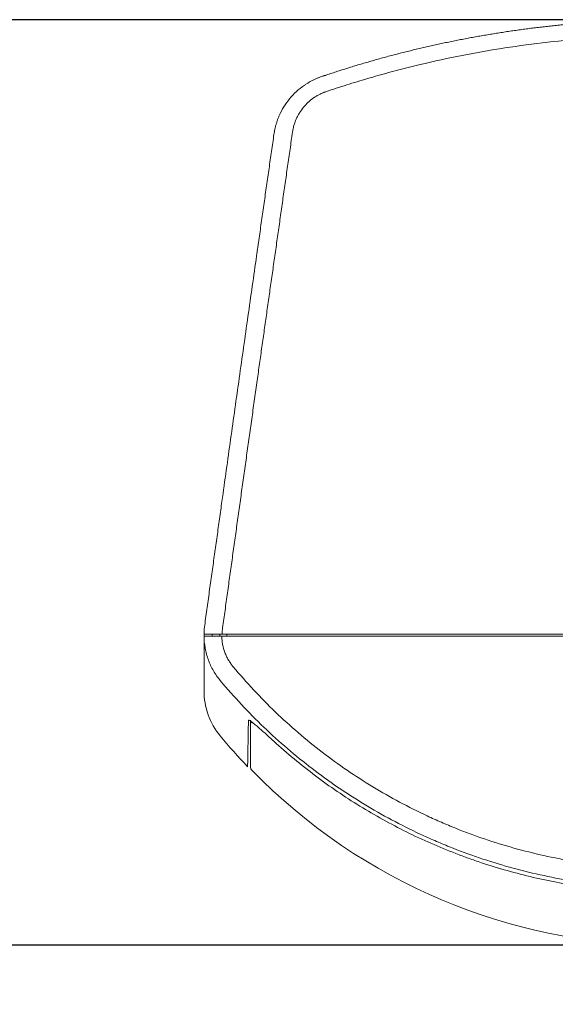
# Model space of a CAD drawing. Units: inches. Extents: x 64 to 356, y 46 to 251.
# Drawn here: x 92 to 104, y 175 to 197 of the extents above; entities that cross this region are included whole.
import ezdxf

# ---------------------------------------------------------------- set-up
doc = ezdxf.new("R2010")
doc.units = ezdxf.units.IN
doc.header["$MEASUREMENT"] = 0
doc.layers.add('レイヤー 5', color=7, linetype='Continuous')

msp = doc.modelspace()

# ---------------------------------------------------------------- linework, layer by layer
at = {"layer": 'レイヤー 5', "color": 1, "lineweight": 25, "true_color": 0xff0000}
for points in [[(105.867, 196.593), (78.911, 196.593)], [(105.867, 176.402), (78.911, 176.402)]]:
    msp.add_lwpolyline(points, dxfattribs=at)
at = {"layer": 'レイヤー 5', "color": 7, "lineweight": 15, "true_color": 0xffffff}
for points in [[(98.988, 195.364), (99.016, 195.374)], [(96.782, 183.265), (96.782, 183.186)], [(96.382, 183.186), (96.382, 183.147)], [(96.382, 183.145), (96.382, 183.119)], [(96.561, 183.175), (96.561, 183.147)], [(116.185, 183.147), (96.793, 183.147)], [(96.877, 183.186), (96.877, 183.147)], [(97.4, 180.284), (97.4, 181.31)]]:
    msp.add_lwpolyline(points, dxfattribs=at)
at = {"layer": 'レイヤー 5', "color": 8, "lineweight": 15, "true_color": 0x808080}
msp.add_lwpolyline([(96.731, 183.186), (96.731, 183.147)], dxfattribs=at)
at = {"layer": 'レイヤー 5', "color": 7, "lineweight": 15, "true_color": 0xffffff}
for points, knots in [([(98.955, 195.354), (98.997, 195.368), (99.038, 195.382), (99.08, 195.396), (99.122, 195.41), (99.164, 195.423), (99.206, 195.437), (99.248, 195.451), (99.289, 195.464), (99.331, 195.477), (99.373, 195.491), (99.415, 195.504), (99.457, 195.517), (99.499, 195.531), (99.541, 195.543), (99.583, 195.556), (99.625, 195.569), (99.667, 195.582), (99.71, 195.595), (99.752, 195.608), (99.794, 195.62), (99.836, 195.633), (99.878, 195.645), (99.921, 195.657), (99.963, 195.669), (100.005, 195.682), (100.047, 195.694), (100.09, 195.706), (100.132, 195.718), (100.175, 195.73), (100.217, 195.741), (100.26, 195.753), (100.302, 195.765), (100.344, 195.776), (100.387, 195.788), (100.43, 195.799), (100.472, 195.81), (100.515, 195.822), (100.557, 195.833), (100.6, 195.844), (100.643, 195.855), (100.685, 195.866), (100.728, 195.876), (100.77, 195.887), (100.813, 195.898), (100.856, 195.908), (100.899, 195.919), (100.941, 195.929), (100.984, 195.94), (101.027, 195.95), (101.07, 195.96), (101.113, 195.97), (101.156, 195.98), (101.199, 195.99), (101.242, 196), (101.285, 196.01), (101.327, 196.02), (101.371, 196.029), (101.414, 196.039), (101.457, 196.048), (101.5, 196.058), (101.543, 196.067), (101.586, 196.076), (101.629, 196.085), (101.672, 196.094), (101.715, 196.103), (101.758, 196.112), (101.801, 196.121), (101.845, 196.13), (101.888, 196.138), (101.931, 196.147), (101.974, 196.155), (102.018, 196.164), (102.061, 196.172), (102.104, 196.181), (102.147, 196.189), (102.19, 196.197), (102.234, 196.205), (102.277, 196.213), (102.321, 196.221), (102.364, 196.228), (102.407, 196.236), (102.451, 196.244), (102.494, 196.251), (102.538, 196.258), (102.581, 196.266), (102.625, 196.273), (102.668, 196.28), (102.712, 196.288), (102.755, 196.295), (102.799, 196.302), (102.842, 196.308), (102.886, 196.315), (102.929, 196.322), (102.973, 196.329), (103.016, 196.335), (103.06, 196.342), (103.104, 196.348), (103.147, 196.354), (103.191, 196.36), (103.235, 196.366), (103.278, 196.373), (103.322, 196.379), (103.366, 196.385), (103.409, 196.39), (103.453, 196.396), (103.497, 196.402), (103.54, 196.407), (103.584, 196.413), (103.628, 196.418), (103.672, 196.423), (103.716, 196.429), (103.759, 196.434), (103.803, 196.439), (103.847, 196.444), (103.891, 196.449), (103.935, 196.454), (103.978, 196.458), (104.022, 196.463), (104.066, 196.468), (104.11, 196.472), (104.154, 196.477), (104.198, 196.481), (104.242, 196.485), (104.286, 196.489), (104.33, 196.493), (104.373, 196.498), (104.417, 196.501), (104.461, 196.505), (104.505, 196.509), (104.549, 196.513), (104.593, 196.516), (104.637, 196.52), (104.681, 196.523), (104.725, 196.527), (104.769, 196.53), (104.813, 196.533), (104.857, 196.536), (104.901, 196.539), (104.945, 196.542), (104.989, 196.545), (105.033, 196.548), (105.077, 196.55), (105.121, 196.553), (105.165, 196.555), (105.209, 196.558), (105.254, 196.56), (105.298, 196.563), (105.342, 196.565), (105.386, 196.567), (105.43, 196.569), (105.474, 196.571), (105.518, 196.573), (105.562, 196.575), (105.606, 196.576), (105.65, 196.578), (105.694, 196.579), (105.738, 196.581), (105.783, 196.582), (105.827, 196.583), (105.871, 196.585), (105.915, 196.586), (105.959, 196.587), (106.003, 196.588), (106.047, 196.589), (106.091, 196.589), (106.136, 196.59), (106.18, 196.591), (106.224, 196.591), (106.268, 196.592), (106.312, 196.592), (106.356, 196.592), (106.4, 196.593), (106.445, 196.593), (106.489, 196.593)], [0, 0, 0, 0, 1, 1, 1, 2, 2, 2, 3, 3, 3, 4, 4, 4, 5, 5, 5, 6, 6, 6, 7, 7, 7, 8, 8, 8, 9, 9, 9, 10, 10, 10, 11, 11, 11, 12, 12, 12, 13, 13, 13, 14, 14, 14, 15, 15, 15, 16, 16, 16, 17, 17, 17, 18, 18, 18, 19, 19, 19, 20, 20, 20, 21, 21, 21, 22, 22, 22, 23, 23, 23, 24, 24, 24, 25, 25, 25, 26, 26, 26, 27, 27, 27, 28, 28, 28, 29, 29, 29, 30, 30, 30, 31, 31, 31, 32, 32, 32, 33, 33, 33, 34, 34, 34, 35, 35, 35, 36, 36, 36, 37, 37, 37, 38, 38, 38, 39, 39, 39, 40, 40, 40, 41, 41, 41, 42, 42, 42, 43, 43, 43, 44, 44, 44, 45, 45, 45, 46, 46, 46, 47, 47, 47, 48, 48, 48, 49, 49, 49, 50, 50, 50, 51, 51, 51, 52, 52, 52, 53, 53, 53, 54, 54, 54, 55, 55, 55, 56, 56, 56, 57, 57, 57, 58, 58, 58, 58]), ([(106.489, 196.247), (106.443, 196.247), (106.398, 196.247), (106.353, 196.247), (106.308, 196.247), (106.262, 196.246), (106.217, 196.246), (106.172, 196.245), (106.127, 196.245), (106.081, 196.244), (106.036, 196.243), (105.991, 196.242), (105.946, 196.241), (105.901, 196.24), (105.855, 196.239), (105.81, 196.237), (105.765, 196.236), (105.719, 196.235), (105.674, 196.233), (105.629, 196.232), (105.584, 196.23), (105.539, 196.228), (105.494, 196.226), (105.448, 196.224), (105.403, 196.222), (105.358, 196.22), (105.313, 196.218), (105.268, 196.215), (105.223, 196.213), (105.177, 196.211), (105.132, 196.208), (105.087, 196.205), (105.042, 196.202), (104.997, 196.199), (104.952, 196.196), (104.906, 196.194), (104.861, 196.19), (104.816, 196.187), (104.771, 196.184), (104.726, 196.18), (104.681, 196.177), (104.636, 196.173), (104.591, 196.17), (104.277, 196.144), (103.964, 196.112), (103.652, 196.073), (103.339, 196.035), (103.028, 195.99), (102.717, 195.939), (102.407, 195.888), (102.097, 195.831), (101.789, 195.767), (101.481, 195.703), (101.174, 195.633), (100.869, 195.557), (100.792, 195.538), (100.715, 195.518), (100.638, 195.498), (100.562, 195.479), (100.485, 195.458), (100.409, 195.438), (100.333, 195.417), (100.256, 195.396), (100.18, 195.374), (100.104, 195.353), (100.028, 195.331), (99.952, 195.308), (99.876, 195.286), (99.8, 195.264), (99.724, 195.24), (99.649, 195.217), (99.573, 195.194), (99.497, 195.17), (99.422, 195.146), (99.346, 195.122), (99.271, 195.097), (99.195, 195.073), (99.12, 195.048), (99.045, 195.022)], [0, 0, 0, 0, 1, 1, 1, 2, 2, 2, 3, 3, 3, 4, 4, 4, 5, 5, 5, 6, 6, 6, 7, 7, 7, 8, 8, 8, 9, 9, 9, 10, 10, 10, 11, 11, 11, 12, 12, 12, 13, 13, 13, 14, 14, 14, 15, 15, 15, 16, 16, 16, 17, 17, 17, 18, 18, 18, 19, 19, 19, 20, 20, 20, 21, 21, 21, 22, 22, 22, 23, 23, 23, 24, 24, 24, 25, 25, 25, 26, 26, 26, 26]), ([(97.909, 194.093), (97.911, 194.104), (97.913, 194.115), (97.915, 194.127), (97.917, 194.138), (97.919, 194.149), (97.921, 194.16), (97.923, 194.171), (97.925, 194.183), (97.927, 194.194), (97.93, 194.205), (97.932, 194.216), (97.934, 194.226), (97.937, 194.237), (97.94, 194.248), (97.942, 194.259), (97.945, 194.27), (97.948, 194.28), (97.951, 194.291), (97.954, 194.301), (97.957, 194.312), (97.96, 194.322), (97.963, 194.332), (97.966, 194.343), (97.97, 194.353), (97.973, 194.363), (97.976, 194.373), (97.98, 194.383), (97.983, 194.394), (97.987, 194.404), (97.99, 194.414), (97.994, 194.423), (97.998, 194.433), (98.002, 194.443), (98.005, 194.453), (98.009, 194.462), (98.013, 194.472), (98.017, 194.481), (98.021, 194.491), (98.025, 194.5), (98.055, 194.567), (98.089, 194.632), (98.127, 194.694), (98.164, 194.754), (98.205, 194.811), (98.249, 194.866), (98.296, 194.922), (98.346, 194.975), (98.4, 195.024), (98.452, 195.073), (98.508, 195.118), (98.567, 195.159), (98.584, 195.171), (98.602, 195.182), (98.619, 195.193), (98.637, 195.204), (98.654, 195.215), (98.672, 195.226), (98.691, 195.236), (98.709, 195.246), (98.727, 195.256), (98.745, 195.265), (98.764, 195.275), (98.783, 195.284), (98.801, 195.293), (98.82, 195.301), (98.839, 195.309), (98.858, 195.317), (98.877, 195.326), (98.897, 195.333), (98.916, 195.34), (98.936, 195.347), (98.955, 195.354)], [0, 0, 0, 0, 1, 1, 1, 2, 2, 2, 3, 3, 3, 4, 4, 4, 5, 5, 5, 6, 6, 6, 7, 7, 7, 8, 8, 8, 9, 9, 9, 10, 10, 10, 11, 11, 11, 12, 12, 12, 13, 13, 13, 14, 14, 14, 15, 15, 15, 16, 16, 16, 17, 17, 17, 18, 18, 18, 19, 19, 19, 20, 20, 20, 21, 21, 21, 22, 22, 22, 23, 23, 23, 24, 24, 24, 24]), ([(99.045, 195.022), (99.037, 195.019), (99.029, 195.017), (99.021, 195.014), (99.013, 195.011), (99.005, 195.008), (98.997, 195.005), (98.989, 195.002), (98.981, 194.999), (98.974, 194.995), (98.966, 194.992), (98.958, 194.989), (98.95, 194.985), (98.942, 194.982), (98.935, 194.978), (98.927, 194.974), (98.92, 194.971), (98.912, 194.967), (98.904, 194.963), (98.882, 194.952), (98.86, 194.94), (98.838, 194.927), (98.816, 194.914), (98.795, 194.9), (98.775, 194.886), (98.754, 194.872), (98.734, 194.856), (98.714, 194.841), (98.694, 194.825), (98.675, 194.808), (98.657, 194.791), (98.619, 194.757), (98.585, 194.72), (98.553, 194.681), (98.521, 194.643), (98.492, 194.602), (98.466, 194.56), (98.453, 194.538), (98.44, 194.516), (98.428, 194.494), (98.417, 194.472), (98.406, 194.449), (98.396, 194.426), (98.386, 194.404), (98.377, 194.381), (98.369, 194.357), (98.36, 194.334), (98.352, 194.31), (98.346, 194.287), (98.341, 194.271), (98.337, 194.255), (98.333, 194.239), (98.329, 194.223), (98.326, 194.207), (98.323, 194.19), (98.32, 194.174), (98.317, 194.158), (98.315, 194.141)], [0, 0, 0, 0, 1, 1, 1, 2, 2, 2, 3, 3, 3, 4, 4, 4, 5, 5, 5, 6, 6, 6, 7, 7, 7, 8, 8, 8, 9, 9, 9, 10, 10, 10, 11, 11, 11, 12, 12, 12, 13, 13, 13, 14, 14, 14, 15, 15, 15, 16, 16, 16, 17, 17, 17, 18, 18, 18, 19, 19, 19, 19]), ([(96.397, 183.381), (96.406, 183.447), (96.415, 183.512), (96.424, 183.577), (96.433, 183.643), (96.442, 183.708), (96.451, 183.773), (96.46, 183.838), (96.469, 183.903), (96.478, 183.968), (96.487, 184.033), (96.496, 184.098), (96.505, 184.163), (96.514, 184.228), (96.523, 184.292), (96.532, 184.357), (96.541, 184.421), (96.551, 184.486), (96.559, 184.551), (96.568, 184.615), (96.577, 184.68), (96.586, 184.744), (96.595, 184.808), (96.604, 184.872), (96.613, 184.937), (96.622, 185.001), (96.631, 185.065), (96.64, 185.129), (96.649, 185.193), (96.658, 185.257), (96.667, 185.321), (96.676, 185.385), (96.685, 185.449), (96.693, 185.513), (96.702, 185.576), (96.711, 185.64), (96.72, 185.704), (96.729, 185.767), (96.738, 185.831), (96.747, 185.894), (96.756, 185.958), (96.764, 186.021), (96.773, 186.085), (96.837, 186.537), (96.9, 186.989), (96.963, 187.44), (97.026, 187.884), (97.088, 188.328), (97.151, 188.771), (97.214, 189.221), (97.278, 189.67), (97.342, 190.119), (97.404, 190.56), (97.467, 191.001), (97.53, 191.44), (97.548, 191.569), (97.566, 191.698), (97.585, 191.826), (97.603, 191.954), (97.621, 192.082), (97.64, 192.21), (97.658, 192.337), (97.676, 192.464), (97.694, 192.592), (97.712, 192.718), (97.73, 192.844), (97.748, 192.97), (97.766, 193.096), (97.784, 193.222), (97.802, 193.347), (97.82, 193.472), (97.838, 193.596), (97.856, 193.721), (97.874, 193.845), (97.892, 193.969), (97.909, 194.093)], [0, 0, 0, 0, 1, 1, 1, 2, 2, 2, 3, 3, 3, 4, 4, 4, 5, 5, 5, 6, 6, 6, 7, 7, 7, 8, 8, 8, 9, 9, 9, 10, 10, 10, 11, 11, 11, 12, 12, 12, 13, 13, 13, 14, 14, 14, 15, 15, 15, 16, 16, 16, 17, 17, 17, 18, 18, 18, 19, 19, 19, 20, 20, 20, 21, 21, 21, 22, 22, 22, 23, 23, 23, 24, 24, 24, 25, 25, 25, 25]), ([(98.315, 194.141), (98.306, 194.079), (98.297, 194.017), (98.288, 193.954), (98.279, 193.892), (98.27, 193.83), (98.261, 193.768), (98.252, 193.705), (98.243, 193.643), (98.234, 193.581), (98.225, 193.518), (98.216, 193.456), (98.207, 193.394), (98.198, 193.332), (98.189, 193.27), (98.18, 193.207), (98.172, 193.145), (98.163, 193.083), (98.154, 193.021), (98.145, 192.959), (98.136, 192.897), (98.127, 192.834), (98.118, 192.772), (98.109, 192.71), (98.1, 192.648), (98.092, 192.586), (98.083, 192.524), (98.074, 192.462), (98.065, 192.4), (98.056, 192.338), (98.047, 192.276), (98.038, 192.214), (98.03, 192.152), (98.021, 192.09), (98.012, 192.028), (98.003, 191.966), (97.994, 191.904), (97.985, 191.842), (97.976, 191.781), (97.968, 191.719), (97.959, 191.657), (97.95, 191.595), (97.941, 191.533), (97.932, 191.471), (97.924, 191.41), (97.915, 191.348), (97.906, 191.286), (97.897, 191.224), (97.889, 191.162), (97.88, 191.101), (97.871, 191.039), (97.862, 190.977), (97.853, 190.916), (97.845, 190.854), (97.836, 190.792), (97.827, 190.731), (97.818, 190.669), (97.81, 190.608), (97.801, 190.546), (97.792, 190.485), (97.783, 190.423), (97.775, 190.362), (97.766, 190.3), (97.757, 190.239), (97.749, 190.177), (97.74, 190.116), (97.731, 190.054), (97.723, 189.993), (97.714, 189.932), (97.705, 189.87), (97.696, 189.809), (97.688, 189.748), (97.679, 189.686), (97.67, 189.625), (97.662, 189.564), (97.653, 189.502), (97.644, 189.441), (97.636, 189.38), (97.627, 189.319), (97.618, 189.258), (97.61, 189.197), (97.601, 189.135), (97.592, 189.074), (97.584, 189.013), (97.575, 188.952), (97.566, 188.891), (97.558, 188.83), (97.549, 188.769), (97.531, 188.637), (97.512, 188.504), (97.493, 188.372), (97.475, 188.24), (97.456, 188.108), (97.438, 187.976), (97.419, 187.845), (97.401, 187.713), (97.382, 187.581), (97.364, 187.45), (97.345, 187.319), (97.327, 187.188), (97.309, 187.057), (97.29, 186.927), (97.272, 186.796), (97.254, 186.666), (97.235, 186.535), (97.217, 186.405), (97.199, 186.275), (97.181, 186.145), (97.163, 186.015), (97.145, 185.886), (97.127, 185.757), (97.108, 185.627), (97.091, 185.498), (97.072, 185.369), (97.055, 185.241), (97.037, 185.112), (97.019, 184.984), (97.001, 184.855), (96.983, 184.727), (96.965, 184.599), (96.947, 184.471), (96.93, 184.344), (96.912, 184.216), (96.894, 184.089), (96.877, 183.962), (96.859, 183.835), (96.841, 183.708), (96.824, 183.581), (96.806, 183.455), (96.789, 183.328)], [0, 0, 0, 0, 1, 1, 1, 2, 2, 2, 3, 3, 3, 4, 4, 4, 5, 5, 5, 6, 6, 6, 7, 7, 7, 8, 8, 8, 9, 9, 9, 10, 10, 10, 11, 11, 11, 12, 12, 12, 13, 13, 13, 14, 14, 14, 15, 15, 15, 16, 16, 16, 17, 17, 17, 18, 18, 18, 19, 19, 19, 20, 20, 20, 21, 21, 21, 22, 22, 22, 23, 23, 23, 24, 24, 24, 25, 25, 25, 26, 26, 26, 27, 27, 27, 28, 28, 28, 29, 29, 29, 30, 30, 30, 31, 31, 31, 32, 32, 32, 33, 33, 33, 34, 34, 34, 35, 35, 35, 36, 36, 36, 37, 37, 37, 38, 38, 38, 39, 39, 39, 40, 40, 40, 41, 41, 41, 42, 42, 42, 43, 43, 43, 43]), ([(96.382, 183.186), (96.382, 183.197), (96.382, 183.207), (96.383, 183.218), (96.383, 183.229), (96.384, 183.24), (96.384, 183.25), (96.385, 183.261), (96.386, 183.272), (96.386, 183.283), (96.387, 183.294), (96.388, 183.305), (96.389, 183.316), (96.39, 183.327), (96.391, 183.337), (96.393, 183.348), (96.394, 183.36), (96.395, 183.37), (96.397, 183.381)], [0, 0, 0, 0, 1, 1, 1, 2, 2, 2, 3, 3, 3, 4, 4, 4, 5, 5, 5, 6, 6, 6, 6]), ([(96.789, 183.328), (96.787, 183.318), (96.786, 183.307), (96.785, 183.297), (96.784, 183.286), (96.783, 183.276), (96.782, 183.265)], [0, 0, 0, 0, 1, 1, 1, 2, 2, 2, 2]), ([(96.782, 183.186), (96.724, 183.186), (96.666, 183.186), (96.608, 183.186), (96.533, 183.186), (96.458, 183.186), (96.382, 183.186)], [0, 0, 0, 0, 1, 1, 1, 2, 2, 2, 2]), ([(96.738, 182.175), (96.682, 182.242), (96.631, 182.315), (96.588, 182.391), (96.544, 182.466), (96.507, 182.545), (96.477, 182.627), (96.461, 182.669), (96.448, 182.711), (96.436, 182.753), (96.425, 182.796), (96.415, 182.839), (96.407, 182.882), (96.391, 182.968), (96.383, 183.056), (96.382, 183.145)], [0, 0, 0, 0, 1, 1, 1, 2, 2, 2, 3, 3, 3, 4, 4, 4, 5, 5, 5, 5]), ([(96.382, 183.092), (96.382, 182.962), (96.382, 182.832), (96.382, 182.718), (96.382, 182.589), (96.382, 182.48), (96.382, 182.386), (96.382, 182.292), (96.382, 182.212), (96.382, 182.148), (96.382, 182.084), (96.382, 182.037), (96.382, 182.005), (96.382, 181.973), (96.382, 181.957), (96.382, 181.957)], [0, 0, 0, 0, 1, 1, 1, 2, 2, 2, 3, 3, 3, 4, 4, 4, 5, 5, 5, 5]), ([(96.391, 183.147), (96.422, 183.147), (96.452, 183.147), (96.482, 183.147), (96.516, 183.147), (96.549, 183.147), (96.583, 183.147), (96.645, 183.147), (96.707, 183.147), (96.769, 183.147)], [0, 0, 0, 0, 1, 1, 1, 2, 2, 2, 3, 3, 3, 3]), ([(97.021, 182.476), (97.016, 182.482), (97.011, 182.488), (97.006, 182.494), (97.001, 182.5), (96.997, 182.506), (96.992, 182.512), (96.983, 182.524), (96.974, 182.536), (96.965, 182.549), (96.948, 182.574), (96.932, 182.599), (96.916, 182.625), (96.901, 182.651), (96.887, 182.678), (96.874, 182.705), (96.861, 182.733), (96.849, 182.761), (96.839, 182.79), (96.817, 182.847), (96.801, 182.905), (96.789, 182.965), (96.784, 182.995), (96.779, 183.025), (96.776, 183.055), (96.772, 183.085), (96.77, 183.116), (96.769, 183.147)], [0, 0, 0, 0, 1, 1, 1, 2, 2, 2, 3, 3, 3, 4, 4, 4, 5, 5, 5, 6, 6, 6, 7, 7, 7, 8, 8, 8, 9, 9, 9, 9]), ([(106.489, 183.186), (106.418, 183.186), (106.347, 183.186), (106.276, 183.186), (106.206, 183.186), (106.135, 183.186), (106.064, 183.186), (105.994, 183.186), (105.923, 183.186), (105.852, 183.186), (105.781, 183.186), (105.711, 183.186), (105.64, 183.186), (105.569, 183.186), (105.498, 183.186), (105.428, 183.186), (105.357, 183.186), (105.287, 183.186), (105.216, 183.186), (105.145, 183.186), (105.075, 183.186), (105.004, 183.186), (104.933, 183.186), (104.863, 183.186), (104.792, 183.186), (104.721, 183.186), (104.65, 183.186), (104.58, 183.186), (104.509, 183.186), (104.439, 183.186), (104.368, 183.186), (104.297, 183.186), (104.227, 183.186), (104.156, 183.186), (104.085, 183.186), (104.015, 183.186), (103.944, 183.186), (103.874, 183.186), (103.803, 183.186), (103.732, 183.186), (103.662, 183.186), (103.591, 183.186), (103.521, 183.186), (103.45, 183.186), (103.38, 183.186), (103.309, 183.186), (103.238, 183.186), (103.168, 183.186), (103.097, 183.186), (103.027, 183.186), (102.956, 183.186), (102.886, 183.186), (102.815, 183.186), (102.744, 183.186), (102.674, 183.186), (102.603, 183.186), (102.533, 183.186), (102.462, 183.186), (102.392, 183.186), (102.321, 183.186), (102.251, 183.186), (102.18, 183.186), (102.11, 183.186), (102.039, 183.186), (101.969, 183.186), (101.898, 183.186), (101.828, 183.186), (101.757, 183.186), (101.687, 183.186), (101.616, 183.186), (101.481, 183.186), (101.346, 183.186), (101.211, 183.186), (101.076, 183.186), (100.941, 183.186), (100.807, 183.186), (100.672, 183.186), (100.537, 183.186), (100.402, 183.186), (100.268, 183.186), (100.133, 183.186), (99.999, 183.186), (99.864, 183.186), (99.729, 183.186), (99.595, 183.186), (99.461, 183.186), (99.326, 183.186), (99.192, 183.186), (99.058, 183.186), (98.924, 183.186), (98.789, 183.186), (98.655, 183.186), (98.521, 183.186), (98.387, 183.186), (98.253, 183.186), (98.119, 183.186), (97.985, 183.186), (97.851, 183.186), (97.717, 183.186), (97.584, 183.186), (97.45, 183.186), (97.316, 183.186), (97.183, 183.186), (97.049, 183.186), (96.915, 183.186), (96.782, 183.186)], [0, 0, 0, 0, 1, 1, 1, 2, 2, 2, 3, 3, 3, 4, 4, 4, 5, 5, 5, 6, 6, 6, 7, 7, 7, 8, 8, 8, 9, 9, 9, 10, 10, 10, 11, 11, 11, 12, 12, 12, 13, 13, 13, 14, 14, 14, 15, 15, 15, 16, 16, 16, 17, 17, 17, 18, 18, 18, 19, 19, 19, 20, 20, 20, 21, 21, 21, 22, 22, 22, 23, 23, 23, 24, 24, 24, 25, 25, 25, 26, 26, 26, 27, 27, 27, 28, 28, 28, 29, 29, 29, 30, 30, 30, 31, 31, 31, 32, 32, 32, 33, 33, 33, 34, 34, 34, 35, 35, 35, 35]), ([(106.489, 178.065), (106.262, 178.065), (106.035, 178.071), (105.809, 178.084), (105.696, 178.09), (105.583, 178.098), (105.47, 178.107), (105.357, 178.116), (105.243, 178.127), (105.131, 178.14), (104.681, 178.189), (104.237, 178.263), (103.8, 178.36), (103.363, 178.457), (102.932, 178.578), (102.508, 178.722), (102.296, 178.793), (102.086, 178.871), (101.877, 178.955), (101.773, 178.997), (101.669, 179.04), (101.565, 179.085), (101.462, 179.13), (101.358, 179.176), (101.256, 179.224), (100.846, 179.415), (100.45, 179.627), (100.068, 179.859), (99.686, 180.091), (99.318, 180.342), (98.963, 180.614), (98.609, 180.886), (98.269, 181.177), (97.943, 181.489), (97.78, 181.645), (97.622, 181.806), (97.468, 181.97), (97.314, 182.135), (97.165, 182.303), (97.021, 182.476)], [0, 0, 0, 0, 1, 1, 1, 2, 2, 2, 3, 3, 3, 4, 4, 4, 5, 5, 5, 6, 6, 6, 7, 7, 7, 8, 8, 8, 9, 9, 9, 10, 10, 10, 11, 11, 11, 12, 12, 12, 13, 13, 13, 13]), ([(106.489, 177.637), (106.255, 177.637), (106.022, 177.643), (105.789, 177.656), (105.672, 177.662), (105.556, 177.67), (105.439, 177.68), (105.323, 177.689), (105.207, 177.7), (105.091, 177.713), (104.627, 177.764), (104.171, 177.84), (103.721, 177.94), (103.271, 178.04), (102.827, 178.163), (102.391, 178.311), (102.172, 178.385), (101.956, 178.465), (101.741, 178.551), (101.633, 178.594), (101.526, 178.639), (101.419, 178.685), (101.313, 178.731), (101.206, 178.779), (101.101, 178.828), (100.678, 179.025), (100.271, 179.243), (99.877, 179.481), (99.484, 179.72), (99.105, 179.979), (98.74, 180.258), (98.375, 180.538), (98.025, 180.838), (97.689, 181.159), (97.353, 181.48), (97.036, 181.819), (96.738, 182.175)], [0, 0, 0, 0, 1, 1, 1, 2, 2, 2, 3, 3, 3, 4, 4, 4, 5, 5, 5, 6, 6, 6, 7, 7, 7, 8, 8, 8, 9, 9, 9, 10, 10, 10, 11, 11, 11, 12, 12, 12, 12]), ([(97.352, 181.306), (97.35, 181.199), (97.348, 181.093), (97.346, 180.999), (97.345, 180.904), (97.343, 180.822), (97.342, 180.747), (97.341, 180.673), (97.339, 180.607), (97.338, 180.551), (97.337, 180.495), (97.337, 180.448), (97.336, 180.41), (97.335, 180.372), (97.335, 180.343), (97.334, 180.326), (97.334, 180.308), (97.334, 180.303), (97.334, 180.298)], [0, 0, 0, 0, 1, 1, 1, 2, 2, 2, 3, 3, 3, 4, 4, 4, 5, 5, 5, 6, 6, 6, 6]), ([(97.904, 180.855), (97.839, 180.915), (97.776, 180.972), (97.714, 181.028), (97.684, 181.055), (97.653, 181.082), (97.624, 181.108), (97.595, 181.134), (97.567, 181.158), (97.54, 181.181), (97.527, 181.192), (97.514, 181.204), (97.501, 181.214), (97.489, 181.224), (97.477, 181.234), (97.465, 181.243), (97.454, 181.252), (97.443, 181.261), (97.433, 181.269), (97.423, 181.276), (97.414, 181.283), (97.405, 181.289), (97.388, 181.301), (97.375, 181.308), (97.366, 181.311), (97.356, 181.314), (97.352, 181.312), (97.352, 181.306)], [0, 0, 0, 0, 1, 1, 1, 2, 2, 2, 3, 3, 3, 4, 4, 4, 5, 5, 5, 6, 6, 6, 7, 7, 7, 8, 8, 8, 9, 9, 9, 9]), ([(115.073, 180.855), (114.782, 180.589), (114.48, 180.339), (114.169, 180.105), (113.857, 179.87), (113.536, 179.651), (113.204, 179.446), (112.873, 179.242), (112.532, 179.052), (112.18, 178.878), (112.005, 178.791), (111.827, 178.708), (111.646, 178.629), (111.555, 178.589), (111.465, 178.55), (111.373, 178.513), (111.282, 178.475), (111.19, 178.439), (111.099, 178.403), (110.731, 178.262), (110.36, 178.139), (109.984, 178.033), (109.608, 177.927), (109.227, 177.838), (108.843, 177.766), (108.458, 177.695), (108.069, 177.641), (107.676, 177.604), (107.479, 177.586), (107.281, 177.572), (107.083, 177.563), (106.885, 177.554), (106.687, 177.55), (106.489, 177.55), (106.092, 177.55), (105.699, 177.568), (105.308, 177.604), (104.918, 177.64), (104.531, 177.693), (104.147, 177.764), (103.762, 177.835), (103.381, 177.924), (103.003, 178.03), (102.814, 178.083), (102.626, 178.141), (102.438, 178.203), (102.345, 178.234), (102.251, 178.266), (102.158, 178.3), (102.065, 178.333), (101.973, 178.367), (101.881, 178.403), (101.514, 178.544), (101.155, 178.701), (100.806, 178.874), (100.456, 179.047), (100.116, 179.235), (99.784, 179.44), (99.451, 179.644), (99.128, 179.864), (98.814, 180.101), (98.657, 180.219), (98.502, 180.341), (98.35, 180.467), (98.199, 180.593), (98.05, 180.722), (97.904, 180.855)], [0, 0, 0, 0, 1, 1, 1, 2, 2, 2, 3, 3, 3, 4, 4, 4, 5, 5, 5, 6, 6, 6, 7, 7, 7, 8, 8, 8, 9, 9, 9, 10, 10, 10, 11, 11, 11, 12, 12, 12, 13, 13, 13, 14, 14, 14, 15, 15, 15, 16, 16, 16, 17, 17, 17, 18, 18, 18, 19, 19, 19, 20, 20, 20, 21, 21, 21, 22, 22, 22, 22]), ([(97.422, 180.229), (102.297, 175.222), (110.307, 175.114), (115.315, 179.989), (115.396, 180.068), (115.476, 180.148), (115.555, 180.229)], [0, 0, 0, 0, 1, 1, 1, 2, 2, 2, 2])]:
    msp.add_open_spline(points, degree=3, knots=knots, dxfattribs=at)
for points in [[(99.016, 195.374), (98.997, 195.368), (98.977, 195.361), (98.955, 195.354)], [(99.033, 195.38), (99.027, 195.378), (99.022, 195.376), (99.016, 195.374)], [(96.382, 183.145), (96.382, 183.145), (96.383, 183.146), (96.385, 183.147)], [(96.385, 183.147), (96.386, 183.147), (96.388, 183.147), (96.391, 183.147)], [(96.769, 183.147), (96.775, 183.147), (96.784, 183.147), (96.793, 183.147)], [(96.382, 181.959), (96.382, 181.597), (96.508, 181.246), (96.738, 180.968)], [(96.738, 180.968), (96.929, 180.737), (97.128, 180.514), (97.334, 180.298)], [(97.4, 180.284), (97.4, 180.263), (97.408, 180.244), (97.422, 180.229)]]:
    msp.add_open_spline(points, degree=3, dxfattribs=at)
at = {"layer": 'レイヤー 5', "color": 8, "lineweight": 15, "true_color": 0x808080}
msp.add_open_spline([(97.404, 181.287), (97.407, 181.276), (97.414, 181.265), (97.422, 181.256)], degree=3, dxfattribs=at)
msp.add_open_spline([(97.467, 181.241), (97.456, 181.248), (97.445, 181.256), (97.438, 181.259), (97.427, 181.264), (97.425, 181.26), (97.422, 181.256)], degree=3, knots=[0, 0, 0, 0, 1, 1, 1, 2, 2, 2, 2], dxfattribs=at)

doc.saveas('drawing.dxf')
